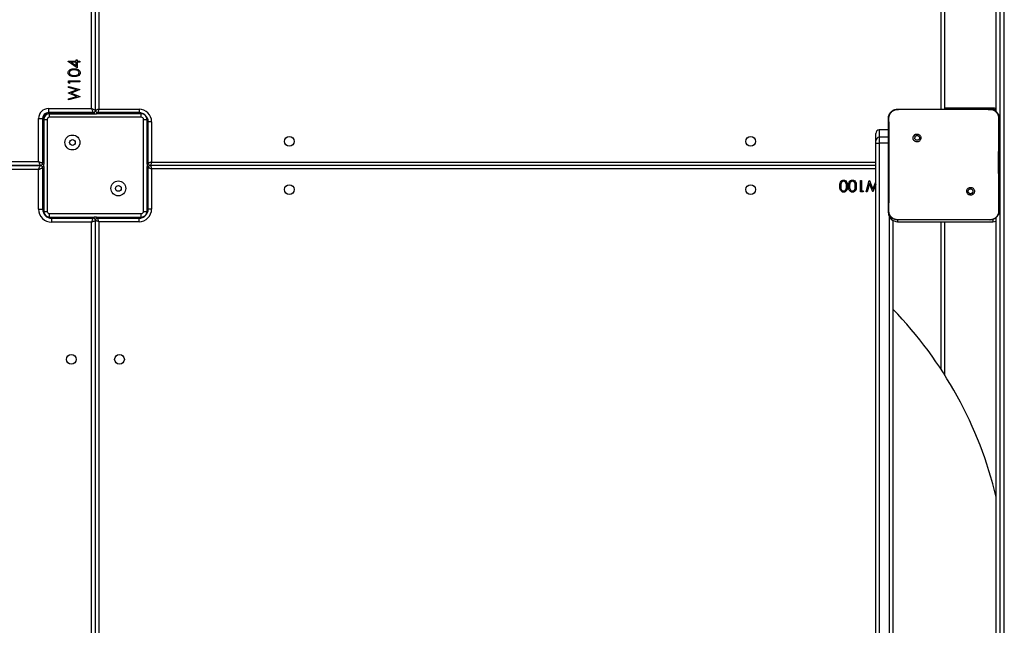
# Model space of a CAD drawing. Units: millimetres. Extents: x -7132 to 409997, y -3372 to 8909.
# Drawn here: x -2399 to -1541, y 4472 to 5000 of the extents above; entities that cross this region are included whole.
import ezdxf

# ---------------------------------------------------------------- set-up
doc = ezdxf.new("R2010")
doc.units = ezdxf.units.MM
doc.layers.add('Toestel 2D', color=7, linetype='Continuous', lineweight=20)

# ---------------------------------------------------------------- blocks, each defined once
blk = doc.blocks.new('WD1581')
at = {"color": 7, "linetype": 'Continuous', "lineweight": 25}
for p, q in [((38381.68, 31263.07), (38381.68, 31904.07)), ((38385.18, 31261.57), (38385.18, 31904.57)), ((38388.18, 31904.57), (38388.18, 31262.57)), ((39122.18, 31262.57), (39122.18, 31904.57)), ((39125.18, 31904.57), (39125.18, 31262.57)), ((39170.18, 31260.33), (39170.18, 31727.27)), ((39173.18, 31727.27), (39173.18, 29959.87)), ((39177.18, 29959.87), (39177.18, 31727.27)), ((38361.43, 31304.35), (38368.35, 31304.35)), ((38361.43, 31304.17), (38361.43, 31304.35)), ((38369.37, 31298.71), (38361.43, 31304.17)), ((38364.01, 31303.45), (38368.35, 31300.47)), ((38368.35, 31303.45), (38364.01, 31303.45)), ((38368.35, 31305.5), (38369.37, 31305.5)), ((38368.35, 31304.35), (38368.35, 31305.5)), ((38368.35, 31300.47), (38368.35, 31303.45)), ((38369.37, 31305.5), (38369.37, 31304.35)), ((38369.37, 31304.35), (38371.68, 31304.35)), ((38371.68, 31303.45), (38369.37, 31303.45)), ((38369.37, 31303.45), (38369.37, 31298.71)), ((38371.68, 31304.35), (38371.68, 31303.45)), ((38361.68, 31287.3), (38371.68, 31287.3)), ((38361.68, 31285.45), (38361.68, 31287.3)), ((38362.71, 31284.86), (38361.68, 31285.45)), ((38361.68, 31282.43), (38371.68, 31279.73)), ((38361.68, 31281.51), (38361.68, 31282.43)), ((38371.68, 31286.4), (38362.71, 31286.4)), ((38362.71, 31286.4), (38362.71, 31284.86)), ((38371.68, 31287.3), (38371.68, 31286.4)), ((38368.97, 31279.54), (38361.68, 31281.51)), ((38361.68, 31276.69), (38368.97, 31279.54)), ((38361.68, 31276.55), (38361.68, 31276.69)), ((38369.02, 31273.64), (38361.68, 31276.55)), ((38361.68, 31271.69), (38369.02, 31273.64)), ((38371.68, 31273.42), (38361.68, 31270.76)), ((38371.68, 31279.6), (38364.03, 31276.59)), ((38364.03, 31276.59), (38371.68, 31273.55)), ((38371.68, 31279.73), (38371.68, 31279.6)), ((38371.68, 31273.55), (38371.68, 31273.42)), ((38361.68, 31270.76), (38361.68, 31271.69)), ((38344.18, 31263.07), (38381.68, 31263.07)), ((38344.18, 31263.07), (38344.18, 31259.57)), ((38383.18, 31259.57), (38344.18, 31259.57)), ((38380.18, 31258.57), (38344.18, 31258.57)), ((38345.18, 31255.57), (38345.18, 31258.57)), ((38345.18, 31258.57), (38386.18, 31258.57)), ((38370.18, 31258.57), (38370.18, 31258.57)), ((38384.18, 31258.57), (38380.18, 31258.57)), ((38384.18, 31259.84), (38384.18, 31258.57)), ((38386.18, 31259.83), (38386.18, 31258.57)), ((38390.18, 31258.57), (38386.18, 31258.57)), ((38423.18, 31259.57), (38387.18, 31259.57)), ((38388.18, 31262.57), (38423.18, 31262.57)), ((38426.18, 31258.57), (38390.18, 31258.57)), ((38423.18, 31262.57), (38423.18, 31259.57)), ((38425.18, 31255.57), (38425.18, 31258.57)), ((39084.18, 31262.57), (39101.28, 31262.57)), ((39101.28, 31262.57), (39147.59, 31262.57)), ((39167.18, 31263.57), (39125.18, 31263.57)), ((39147.59, 31262.57), (39164.68, 31262.57)), ((39164.68, 31262.57), (39164.72, 31262.43)), ((39167.18, 31262.57), (39164.86, 31262.57)), ((38335.68, 31217.07), (38335.68, 31254.57)), ((38335.68, 31254.57), (38339.18, 31254.57)), ((38339.18, 31254.57), (38339.18, 31215.57)), ((38340.18, 31254.57), (38340.18, 31218.57)), ((38340.18, 31253.57), (38343.18, 31253.57)), ((38343.18, 31253.57), (38343.18, 31173.57)), ((38425.18, 31255.57), (38345.18, 31255.57)), ((38427.18, 31173.57), (38427.18, 31253.57)), ((38427.18, 31253.57), (38430.18, 31253.57)), ((38430.18, 31218.57), (38430.18, 31254.57)), ((38434.18, 31251.57), (38431.18, 31251.57)), ((38431.18, 31215.57), (38431.18, 31251.57)), ((38434.18, 31251.57), (38434.18, 31216.57)), ((39065.18, 31235.07), (39065.18, 31241.52)), ((39068.18, 31244.52), (39068.18, 31238.07)), ((39076.18, 31244.52), (39068.18, 31244.52)), ((39098.72, 31240.03), (39099.7, 31239.05)), ((39065.18, 31233.03), (39065.18, 31235.07)), ((39065.18, 30788.74), (39065.18, 31233.03)), ((39068.18, 31238.07), (39068.18, 31232.98)), ((39068.18, 31232.98), (39068.18, 30788.69)), ((38337.18, 31213.57), (37694.18, 31213.57)), ((37694.18, 31213.57), (38337.18, 31213.57)), ((37694.68, 31217.07), (38335.68, 31217.07)), ((38338.91, 31214.57), (38340.18, 31214.57)), ((38340.18, 31218.57), (38340.18, 31214.57)), ((38340.18, 31212.57), (38340.18, 31214.57)), ((38430.18, 31214.57), (38430.18, 31218.57)), ((38430.18, 31214.57), (38430.18, 31212.57)), ((38431.45, 31214.57), (38430.18, 31214.57)), ((39065.18, 31213.57), (38433.18, 31213.57)), ((38335.68, 31210.07), (37694.68, 31210.07)), ((38335.68, 31175.57), (38335.68, 31210.07)), ((38338.91, 31212.57), (38340.18, 31212.57)), ((38339.18, 31211.57), (38339.18, 31175.57)), ((38340.18, 31212.57), (38340.18, 31208.57)), ((38340.18, 31208.57), (38340.18, 31172.57)), ((38431.45, 31212.57), (38430.18, 31212.57)), ((38430.18, 31208.57), (38430.18, 31212.57)), ((38430.18, 31172.57), (38430.18, 31208.57)), ((38431.18, 31175.57), (38431.18, 31211.57)), ((38434.18, 31210.57), (38434.18, 31175.57)), ((39051.95, 31200.57), (39052.85, 31200.57)), ((39051.95, 31190.57), (39051.95, 31200.57)), ((39052.85, 31200.57), (39052.85, 31191.59)), ((39056.82, 31190.57), (39059.52, 31200.57)), ((39059.71, 31197.85), (39057.74, 31190.57)), ((39059.52, 31200.57), (39059.65, 31200.57)), ((39059.65, 31200.57), (39062.66, 31192.92)), ((39062.56, 31190.57), (39059.71, 31197.85)), ((39062.66, 31192.92), (39065.18, 31199.26)), ((39065.18, 31196.83), (39062.69, 31190.57)), ((39053.8, 31190.57), (39051.95, 31190.57)), ((39052.85, 31191.59), (39054.39, 31191.59)), ((39054.39, 31191.59), (39053.8, 31190.57)), ((39057.74, 31190.57), (39056.82, 31190.57)), ((39062.69, 31190.57), (39062.56, 31190.57)), ((39150.12, 31188.63), (39149.17, 31189.58)), ((38335.68, 31175.57), (38339.18, 31175.57)), ((38340.18, 31173.57), (38343.18, 31173.57)), ((38345.18, 31168.57), (38345.18, 31171.57)), ((38345.18, 31171.57), (38425.18, 31171.57)), ((38425.18, 31168.57), (38425.18, 31171.57)), ((38427.18, 31173.57), (38430.18, 31173.57)), ((38434.18, 31175.57), (38431.18, 31175.57)), ((39076.18, 31173.89), (39076.18, 31172.57)), ((38344.18, 31168.57), (38380.18, 31168.57)), ((38347.18, 31164.07), (38347.18, 31167.57)), ((38347.18, 31167.57), (38383.18, 31167.57)), ((38381.68, 31164.07), (38347.18, 31164.07)), ((38380.18, 31168.57), (38384.18, 31168.57)), ((38386.18, 31168.57), (38384.18, 31168.57)), ((38384.18, 31167.3), (38384.18, 31168.57)), ((38385.18, 30623.47), (38385.18, 31165.57)), ((38386.18, 31168.57), (38390.18, 31168.57)), ((38386.18, 31167.3), (38386.18, 31168.57)), ((38387.18, 31167.57), (38423.18, 31167.57)), ((38423.18, 31164.57), (38388.18, 31164.57)), ((38390.18, 31168.57), (38426.18, 31168.57)), ((38423.18, 31164.57), (38423.18, 31167.57)), ((39080.18, 31165.64), (39080.18, 30788.74)), ((39084.15, 31166.19), (39084.18, 31166.07)), ((39099.48, 31166.07), (39084.18, 31166.07)), ((39084.18, 31164.57), (39167.18, 31164.57)), ((39149.39, 31166.07), (39099.48, 31166.07)), ((39125.18, 31164.57), (39125.18, 31031.06)), ((39164.68, 31166.07), (39149.39, 31166.07)), ((39164.68, 31166.07), (39164.72, 31166.19)), ((39170.18, 30520.33), (39170.18, 31168.3))]:
    blk.add_line(p, q, dxfattribs=at)
at = {"color": 8, "linetype": 'Continuous', "lineweight": 25}
for p, q in [((38344.18, 31259.57), (38344.18, 31258.57)), ((38380.18, 31259.57), (38380.18, 31258.57)), ((38382.81, 31258.57), (38382.81, 31258.57)), ((38390.18, 31259.57), (38390.18, 31258.57)), ((38426.18, 31258.98), (38426.18, 31258.57)), ((39167.18, 31263.57), (39167.18, 31262.57)), ((39167.18, 31262.13), (39167.18, 31262.57)), ((38339.18, 31254.57), (38340.18, 31254.57)), ((38430.6, 31254.57), (38430.18, 31254.57)), ((39076.18, 31238.07), (39068.18, 31238.07)), ((39076.18, 31232.98), (39068.18, 31232.98)), ((38339.18, 31218.57), (38340.18, 31218.57)), ((38431.18, 31218.57), (38430.18, 31218.57)), ((38434.18, 31216.57), (39065.18, 31216.57)), ((38339.18, 31208.57), (38340.18, 31208.57)), ((38431.18, 31208.57), (38430.18, 31208.57)), ((39065.18, 31210.57), (38434.18, 31210.57)), ((38339.77, 31172.57), (38340.18, 31172.57)), ((38430.6, 31172.57), (38430.18, 31172.57)), ((38344.18, 31168.15), (38344.18, 31168.57)), ((38380.18, 31167.57), (38380.18, 31168.57)), ((38381.68, 30623.2), (38381.68, 31164.07)), ((38388.18, 31164.57), (38388.18, 30623.27)), ((38390.18, 31167.57), (38390.18, 31168.57)), ((38426.18, 31168.15), (38426.18, 31168.57)), ((39077.18, 30788.69), (39077.18, 31168.69)), ((39084.18, 31166.07), (39084.18, 31164.57)), ((39122.18, 31035.73), (39122.18, 31164.57)), ((39167.18, 31166.51), (39167.18, 31164.57))]:
    blk.add_line(p, q, dxfattribs=at)
at = {"color": 7, "linetype": 'Continuous', "lineweight": 25, "flags": 128}
for points in [[(38381.68, 31263.07), (38381.97, 31262.38), (38382.26, 31261.73), (38382.52, 31261.12), (38382.74, 31260.59), (38382.93, 31260.16), (38383.07, 31259.83), (38383.15, 31259.63), (38383.18, 31259.57)], [(38385.18, 31261.57), (38385.11, 31261.6), (38384.92, 31261.68), (38384.59, 31261.82), (38384.16, 31262.01), (38383.63, 31262.23), (38383.02, 31262.49), (38382.36, 31262.77), (38381.68, 31263.07)], [(38388.18, 31262.57), (38387.6, 31262.37), (38387.03, 31262.18), (38386.52, 31262.01), (38386.06, 31261.86), (38385.69, 31261.74), (38385.41, 31261.64), (38385.24, 31261.59), (38385.18, 31261.57)], [(38388.18, 31262.57), (38387.99, 31261.98), (38387.8, 31261.42), (38387.63, 31260.9), (38387.47, 31260.45), (38387.35, 31260.07), (38387.26, 31259.8), (38387.2, 31259.62), (38387.18, 31259.57)], [(38427.36, 31258.39), (38426.96, 31258.49), (38426.18, 31258.57)], [(39170.18, 31262.98), (39168.74, 31263.41), (39167.18, 31263.57)], [(39170.18, 31261.98), (39168.74, 31262.41), (39167.18, 31262.57)], [(38430.18, 31254.57), (38430.11, 31255.35), (38430, 31255.74)], [(38335.68, 31217.07), (38335.97, 31216.38), (38336.26, 31215.73), (38336.52, 31215.12), (38336.74, 31214.59), (38336.93, 31214.16), (38337.07, 31213.83), (38337.15, 31213.63), (38337.18, 31213.57)], [(38335.68, 31217.07), (38336.36, 31216.77), (38337.02, 31216.49), (38337.63, 31216.23), (38338.16, 31216.01), (38338.59, 31215.82), (38338.92, 31215.68), (38339.11, 31215.6), (38339.18, 31215.57)], [(38335.68, 31210.07), (38335.97, 31210.75), (38336.26, 31211.41), (38336.52, 31212.01), (38336.74, 31212.54), (38336.93, 31212.98), (38337.07, 31213.3), (38337.15, 31213.5), (38337.18, 31213.57)], [(38434.18, 31216.57), (38433.6, 31216.37), (38433.03, 31216.18), (38432.52, 31216.01), (38432.06, 31215.86), (38431.69, 31215.74), (38431.41, 31215.64), (38431.24, 31215.59), (38431.18, 31215.57)], [(38434.18, 31216.57), (38433.99, 31215.98), (38433.8, 31215.42), (38433.63, 31214.9), (38433.47, 31214.45), (38433.35, 31214.07), (38433.26, 31213.8), (38433.2, 31213.62), (38433.18, 31213.57)], [(38433.18, 31213.57), (38433.2, 31213.51), (38433.26, 31213.34), (38433.35, 31213.06), (38433.47, 31212.69), (38433.63, 31212.23), (38433.8, 31211.71), (38433.99, 31211.15), (38434.18, 31210.57)], [(38335.68, 31210.07), (38336.36, 31210.36), (38337.02, 31210.64), (38337.63, 31210.9), (38338.16, 31211.13), (38338.59, 31211.31), (38338.92, 31211.45), (38339.11, 31211.54), (38339.18, 31211.57)], [(38434.18, 31210.57), (38433.6, 31210.76), (38433.03, 31210.95), (38432.52, 31211.12), (38432.06, 31211.27), (38431.69, 31211.4), (38431.41, 31211.49), (38431.24, 31211.55), (38431.18, 31211.57)], [(38340.18, 31172.57), (38340.26, 31171.79), (38340.36, 31171.39)], [(38430, 31171.39), (38430.11, 31171.79), (38430.18, 31172.57)], [(38343, 31168.74), (38343.4, 31168.64), (38344.18, 31168.57)], [(38381.68, 31164.07), (38381.97, 31164.75), (38382.26, 31165.41), (38382.52, 31166.01), (38382.74, 31166.54), (38382.93, 31166.98), (38383.07, 31167.3), (38383.15, 31167.5), (38383.18, 31167.57)], [(38381.68, 31164.07), (38382.36, 31164.36), (38383.02, 31164.64), (38383.63, 31164.9), (38384.16, 31165.13), (38384.59, 31165.31), (38384.92, 31165.45), (38385.11, 31165.54), (38385.18, 31165.57)], [(38388.18, 31164.57), (38387.6, 31164.76), (38387.03, 31164.95), (38386.52, 31165.12), (38386.06, 31165.27), (38385.69, 31165.4), (38385.41, 31165.49), (38385.24, 31165.55), (38385.18, 31165.57)], [(38388.18, 31164.57), (38387.99, 31165.15), (38387.8, 31165.71), (38387.63, 31166.23), (38387.47, 31166.69), (38387.35, 31167.06), (38387.26, 31167.34), (38387.2, 31167.51), (38387.18, 31167.57)], [(38426.18, 31168.57), (38426.96, 31168.64), (38427.36, 31168.74)], [(39167.18, 31164.57), (39168.74, 31164.72), (39170.18, 31165.15)]]:
    blk.add_lwpolyline(points, dxfattribs=at)
at = {"color": 7, "linetype": 'Continuous', "lineweight": 25}
for centre, radius in [((38365.18, 31233.57), 6.5), ((38554.18, 31234.57), 4.25), ((38956.18, 31234.57), 4.25), ((38365.18, 31233.57), 2.5), ((38405.18, 31193.57), 6.5), ((38405.18, 31193.57), 2.5), ((38554.18, 31192.57), 4.25), ((38956.18, 31192.57), 4.25), ((38364.18, 31044.57), 4.25), ((38406.18, 31044.57), 4.25)]:
    blk.add_circle(centre, radius, dxfattribs=at)
for centre, radius, start, end in [((38344.18, 31254.57), 8.5, 90, 180), ((38344.18, 31254.57), 5, 90, 180), ((38345.18, 31253.57), 5, 90, 180), ((38344.18, 31254.57), 4, 90, 180), ((38383.18, 31261.57), 2, 270, 0), ((38387.18, 31261.57), 2, 180, 270), ((38423.18, 31251.57), 11, 0, 90), ((38423.18, 31251.57), 8, 0, 90), ((38425.18, 31253.57), 5, 0, 90), ((38345.18, 31253.57), 2, 90, 180), ((38425.18, 31253.57), 2, 0, 90), ((39068.18, 31241.52), 3, 89.99645, 180.00013), ((39068.18, 31235.07), 3, 89.99645, 180.00013), ((39067.43, 31276.41), 43.44, 267.03159, 270.99014), ((38337.18, 31215.57), 2, 270, 0), ((38337.18, 31211.57), 2, 0, 90), ((38433.18, 31215.57), 2, 180, 270), ((38433.18, 31211.57), 2, 90, 180), ((38347.18, 31175.57), 11.5, 180, 270), ((38347.18, 31175.57), 8, 180, 270), ((38345.18, 31173.57), 5, 180, 270), ((38345.18, 31173.57), 2, 180, 270), ((38423.18, 31175.57), 11, 270, 0), ((38423.18, 31175.57), 8, 270, 0), ((38425.18, 31173.57), 2, 270, 0), ((38425.18, 31173.57), 5, 270, 0), ((39084.18, 31172.57), 8, 180, 270), ((38383.18, 31165.57), 2, 0, 90), ((38387.18, 31165.57), 2, 90, 180), ((38823.98, 30840.9), 356.2, 13.60847, 44.0064)]:
    blk.add_arc(centre, radius, start, end, dxfattribs=at)
for points, knots in [([(38361.43, 31294.36), (38361.45, 31294.65), (38361.5, 31295.24), (38362.02, 31296.32), (38363.21, 31297.27), (38364.92, 31297.76), (38366.1, 31297.79), (38366.69, 31297.81)], [0, 0, 0, 0, 0.125173, 0.250339, 0.498865, 0.74902, 1, 1, 1, 1]), ([(38366.69, 31291.02), (38366.1, 31291.03), (38364.94, 31291.06), (38363.5, 31291.41), (38362.5, 31292.03), (38361.9, 31292.68), (38361.5, 31293.48), (38361.45, 31294.07), (38361.43, 31294.36)], [0, 0, 0, 0, 0.250525, 0.500161, 0.625272, 0.750197, 0.875109, 1, 1, 1, 1]), ([(38366.68, 31296.91), (38366.22, 31296.9), (38365.31, 31296.87), (38363.97, 31296.55), (38362.99, 31295.89), (38362.52, 31295.08), (38362.48, 31294.62), (38362.45, 31294.39)], [0, 0, 0, 0, 0.250924, 0.501315, 0.749646, 0.874911, 1, 1, 1, 1]), ([(38362.45, 31294.39), (38362.47, 31294.16), (38362.52, 31293.7), (38362.87, 31293.09), (38363.36, 31292.61), (38364.17, 31292.17), (38365.31, 31291.94), (38366.22, 31291.92), (38366.68, 31291.91)], [0, 0, 0, 0, 0.124872, 0.249883, 0.374726, 0.499792, 0.749501, 1, 1, 1, 1]), ([(38369.2, 31296.53), (38368.74, 31296.66), (38367.91, 31296.89), (38367.06, 31296.91), (38366.68, 31296.91)], [0, 0, 0, 0, 0.559586, 1, 1, 1, 1]), ([(38366.68, 31291.91), (38367.14, 31291.92), (38368.05, 31291.94), (38369.41, 31292.2), (38370.38, 31292.89), (38370.84, 31293.7), (38370.89, 31294.16), (38370.91, 31294.39)], [0, 0, 0, 0, 0.251086, 0.50137, 0.749625, 0.874874, 1, 1, 1, 1]), ([(38366.69, 31297.81), (38367.27, 31297.79), (38368.45, 31297.76), (38370.16, 31297.28), (38371.34, 31296.31), (38371.87, 31295.24), (38371.91, 31294.65), (38371.94, 31294.36)], [0, 0, 0, 0, 0.251002, 0.501139, 0.749611, 0.874809, 1, 1, 1, 1]), ([(38371.94, 31294.36), (38371.91, 31294.07), (38371.87, 31293.48), (38371.34, 31292.42), (38370.15, 31291.48), (38368.43, 31291.06), (38367.27, 31291.03), (38366.69, 31291.02)], [0, 0, 0, 0, 0.125184, 0.25035, 0.498779, 0.748946, 1, 1, 1, 1]), ([(38370.91, 31294.39), (38370.88, 31294.66), (38370.81, 31295.21), (38370.24, 31296.05), (38369.59, 31296.35), (38369.2, 31296.53)], [0, 0, 0, 0, 0.280265, 0.560774, 1, 1, 1, 1]), ([(39076.18, 31254.57), (39076.21, 31255.11), (39076.28, 31256.19), (39076.93, 31258.19), (39078.38, 31260.37), (39080.56, 31261.82), (39082.56, 31262.47), (39083.64, 31262.53), (39084.18, 31262.57)], [0, 0, 0, 0, 0.130361, 0.257322, 0.499994, 0.742413, 0.869447, 1, 1, 1, 1]), ([(39076.67, 31254.64), (39076.74, 31255.52), (39076.9, 31257.29), (39078.23, 31259.64), (39080.18, 31261.38), (39082.28, 31262.27), (39083.63, 31262.38), (39084.14, 31262.43)], [0, 0, 0, 0, 0.221089, 0.442152, 0.659552, 0.87188, 1, 1, 1, 1]), ([(39084.18, 31262.57), (39084.16, 31262.62), (39084.14, 31262.67), (39084.14, 31262.42), (39084.14, 31262.42)], [0, 0, 0, 0, 0.9999205, 1, 1, 1, 1]), ([(39084.14, 31262.42), (39085.43, 31262.45), (39091.14, 31262.56), (39096.86, 31262.56), (39101.28, 31262.57)], [0, 0, 0, 0, 0.225831, 1, 1, 1, 1]), ([(39147.59, 31262.57), (39148.84, 31262.57), (39154.55, 31262.57), (39160.26, 31262.49), (39164.72, 31262.42)], [0, 0, 0, 0, 0.21945, 1, 1, 1, 1]), ([(39164.68, 31262.57), (39165.23, 31262.53), (39166.3, 31262.47), (39168.31, 31261.82), (39170.48, 31260.37), (39171.94, 31258.19), (39172.59, 31256.19), (39172.65, 31255.11), (39172.68, 31254.57)], [0, 0, 0, 0, 0.130552, 0.257575, 0.500021, 0.742664, 0.869632, 1, 1, 1, 1]), ([(39164.72, 31262.43), (39165.57, 31262.32), (39167.27, 31262.11), (39169.52, 31260.77), (39171.21, 31258.81), (39172.09, 31256.64), (39172.17, 31255.21), (39172.2, 31254.64)], [0, 0, 0, 0, 0.21248, 0.426006, 0.641138, 0.855531, 1, 1, 1, 1]), ([(39076.18, 31254.57), (39076.21, 31254.58), (39076.25, 31254.61), (39076.54, 31254.63), (39076.67, 31254.64)], [0, 0, 0, 0, 0.530823, 1, 1, 1, 1]), ([(39076.18, 31174.07), (39076.18, 31183.01), (39076.18, 31200.89), (39076.18, 31227.74), (39076.18, 31245.63), (39076.18, 31254.57)], [0, 0, 0, 0, 0.333296, 0.666701, 1, 1, 1, 1]), ([(39076.63, 31174), (39076.64, 31175.29), (39076.71, 31181.72), (39076.82, 31192.34), (39076.89, 31203.66), (39076.92, 31213.79), (39076.91, 31224.89), (39076.83, 31239.18), (39076.72, 31249.48), (39076.67, 31254.64)], [0, 0, 0, 0, 0.047956, 0.2397949, 0.3952281, 0.4688855, 0.6162079, 0.8080388, 1, 1, 1, 1]), ([(39172.2, 31254.64), (39172.18, 31253.35), (39172.11, 31246.91), (39172.02, 31236.9), (39171.97, 31226.53), (39171.94, 31214.78), (39171.98, 31197.9), (39172.14, 31182.68), (39172.24, 31174)], [0, 0, 0, 0, 0.0479568, 0.2397998, 0.3727536, 0.4335343, 0.6766872, 1, 1, 1, 1]), ([(39172.68, 31254.57), (39172.66, 31254.58), (39172.61, 31254.61), (39172.33, 31254.63), (39172.2, 31254.64)], [0, 0, 0, 0, 0.530175, 1, 1, 1, 1]), ([(39172.68, 31254.57), (39172.68, 31245.63), (39172.68, 31227.74), (39172.68, 31200.89), (39172.68, 31183.01), (39172.68, 31174.07)], [0, 0, 0, 0, 0.333296, 0.666701, 1, 1, 1, 1]), ([(39098.72, 31240.03), (39098.46, 31239.74), (39097.95, 31239.15), (39097.61, 31238.01), (39097.64, 31236.85), (39098.07, 31235.76), (39098.83, 31234.86), (39099.84, 31234.27), (39100.99, 31234.05), (39102.16, 31234.21), (39103.2, 31234.76), (39104.01, 31235.63), (39104.48, 31236.7), (39104.57, 31237.87), (39104.27, 31239), (39103.6, 31239.97), (39102.66, 31240.66), (39101.53, 31241), (39100.36, 31240.95), (39099.39, 31240.58), (39098.9, 31240.18), (39098.72, 31240.03)], [0, 0, 0, 0, 0.053845, 0.107712, 0.16108, 0.214495, 0.268184, 0.32175, 0.375478, 0.429064, 0.483891, 0.536606, 0.591376, 0.643943, 0.698401, 0.751104, 0.805505, 0.858556, 0.912839, 0.966339, 1, 1, 1, 1]), ([(39099.7, 31239.05), (39099.88, 31239.2), (39100.25, 31239.5), (39100.95, 31239.69), (39101.66, 31239.65), (39102.33, 31239.38), (39102.86, 31238.9), (39103.21, 31238.27), (39103.32, 31237.56), (39103.2, 31236.85), (39102.85, 31236.22), (39102.31, 31235.75), (39101.64, 31235.48), (39100.92, 31235.44), (39100.24, 31235.65), (39099.65, 31236.07), (39099.25, 31236.66), (39099.09, 31237.19), (39099.08, 31237.5), (39099.08, 31237.57)], [0, 0, 0, 0, 0.061304, 0.12259, 0.183908, 0.245273, 0.306662, 0.368108, 0.429517, 0.490922, 0.552229, 0.613536, 0.674776, 0.736101, 0.797429, 0.858842, 0.920277, 0.98171, 1, 1, 1, 1]), ([(39099.7, 31239.05), (39099.55, 31238.87), (39099.25, 31238.5), (39099.1, 31237.96), (39099.08, 31237.64), (39099.08, 31237.57)], [0, 0, 0, 0, 0.428901, 0.857813, 1, 1, 1, 1]), ([(39033.75, 31195.57), (39033.76, 31196.16), (39033.79, 31197.33), (39034.28, 31199.05), (39035.24, 31200.23), (39036.32, 31200.75), (39036.9, 31200.8), (39037.2, 31200.82)], [0, 0, 0, 0, 0.251, 0.501137, 0.749612, 0.87481, 1, 1, 1, 1]), ([(39035.02, 31198.08), (39034.89, 31197.62), (39034.67, 31196.8), (39034.65, 31195.94), (39034.64, 31195.57)], [0, 0, 0, 0, 0.559612, 1, 1, 1, 1]), ([(39037.17, 31199.8), (39036.89, 31199.76), (39036.35, 31199.69), (39035.5, 31199.12), (39035.2, 31198.48), (39035.02, 31198.08)], [0, 0, 0, 0, 0.280284, 0.56078, 1, 1, 1, 1]), ([(39039.64, 31195.57), (39039.63, 31196.02), (39039.62, 31196.94), (39039.36, 31198.3), (39038.66, 31199.27), (39037.85, 31199.72), (39037.4, 31199.77), (39037.17, 31199.8)], [0, 0, 0, 0, 0.251087, 0.501371, 0.749627, 0.874876, 1, 1, 1, 1]), ([(39037.2, 31200.82), (39037.49, 31200.8), (39038.07, 31200.75), (39039.14, 31200.23), (39040.07, 31199.03), (39040.5, 31197.32), (39040.53, 31196.15), (39040.54, 31195.57)], [0, 0, 0, 0, 0.125176, 0.25035, 0.498775, 0.748944, 1, 1, 1, 1]), ([(39041.44, 31195.57), (39041.45, 31196.16), (39041.49, 31197.33), (39041.97, 31199.05), (39042.94, 31200.23), (39044.01, 31200.75), (39044.6, 31200.8), (39044.89, 31200.82)], [0, 0, 0, 0, 0.251, 0.501136, 0.749611, 0.874793, 1, 1, 1, 1]), ([(39042.71, 31198.08), (39042.59, 31197.62), (39042.36, 31196.8), (39042.34, 31195.94), (39042.34, 31195.57)], [0, 0, 0, 0, 0.559606, 1, 1, 1, 1]), ([(39044.86, 31199.8), (39044.59, 31199.76), (39044.04, 31199.69), (39043.2, 31199.12), (39042.9, 31198.48), (39042.71, 31198.08)], [0, 0, 0, 0, 0.280246, 0.560777, 1, 1, 1, 1]), ([(39047.34, 31195.57), (39047.33, 31196.02), (39047.31, 31196.94), (39047.05, 31198.3), (39046.36, 31199.27), (39045.55, 31199.72), (39045.09, 31199.77), (39044.86, 31199.8)], [0, 0, 0, 0, 0.251084, 0.501373, 0.749628, 0.874876, 1, 1, 1, 1]), ([(39044.89, 31200.82), (39045.18, 31200.8), (39045.77, 31200.75), (39046.83, 31200.23), (39047.76, 31199.03), (39048.19, 31197.32), (39048.22, 31196.15), (39048.23, 31195.57)], [0, 0, 0, 0, 0.125176, 0.25035, 0.498775, 0.748944, 1, 1, 1, 1]), ([(39037.2, 31190.31), (39036.9, 31190.33), (39036.31, 31190.38), (39035.24, 31190.9), (39034.28, 31192.09), (39033.8, 31193.81), (39033.76, 31194.98), (39033.75, 31195.57)], [0, 0, 0, 0, 0.1251715, 0.2503363, 0.4988675, 0.7490128, 1, 1, 1, 1]), ([(39034.64, 31195.57), (39034.66, 31195.11), (39034.68, 31194.19), (39035.01, 31192.85), (39035.67, 31191.87), (39036.48, 31191.41), (39036.94, 31191.36), (39037.17, 31191.34)], [0, 0, 0, 0, 0.250922, 0.501307, 0.749643, 0.874912, 1, 1, 1, 1]), ([(39037.17, 31191.34), (39037.4, 31191.36), (39037.86, 31191.4), (39038.46, 31191.76), (39038.95, 31192.25), (39039.39, 31193.06), (39039.62, 31194.2), (39039.63, 31195.11), (39039.64, 31195.57)], [0, 0, 0, 0, 0.124872, 0.249879, 0.374714, 0.499781, 0.749489, 1, 1, 1, 1]), ([(39040.54, 31195.57), (39040.53, 31194.99), (39040.5, 31193.82), (39040.14, 31192.38), (39039.52, 31191.38), (39038.87, 31190.78), (39038.07, 31190.38), (39037.49, 31190.33), (39037.2, 31190.31)], [0, 0, 0, 0, 0.250525, 0.500169, 0.62528, 0.750199, 0.875119, 1, 1, 1, 1]), ([(39044.89, 31190.31), (39044.6, 31190.33), (39044.01, 31190.38), (39042.93, 31190.9), (39041.98, 31192.09), (39041.49, 31193.81), (39041.46, 31194.98), (39041.44, 31195.57)], [0, 0, 0, 0, 0.125171, 0.250335, 0.498876, 0.749014, 1, 1, 1, 1]), ([(39042.34, 31195.57), (39042.35, 31195.11), (39042.38, 31194.19), (39042.7, 31192.85), (39043.36, 31191.87), (39044.17, 31191.41), (39044.63, 31191.36), (39044.86, 31191.34)], [0, 0, 0, 0, 0.250926, 0.501315, 0.74964, 0.874911, 1, 1, 1, 1]), ([(39044.86, 31191.34), (39045.09, 31191.36), (39045.55, 31191.4), (39046.16, 31191.76), (39046.64, 31192.25), (39047.08, 31193.06), (39047.31, 31194.2), (39047.33, 31195.11), (39047.34, 31195.57)], [0, 0, 0, 0, 0.124891, 0.249896, 0.374728, 0.499792, 0.749495, 1, 1, 1, 1]), ([(39048.23, 31195.57), (39048.22, 31194.99), (39048.19, 31193.82), (39047.84, 31192.38), (39047.21, 31191.38), (39046.57, 31190.78), (39045.77, 31190.38), (39045.18, 31190.33), (39044.89, 31190.31)], [0, 0, 0, 0, 0.250525, 0.500169, 0.62528, 0.750199, 0.875119, 1, 1, 1, 1]), ([(39150.12, 31188.63), (39150.12, 31188.63), (39150.39, 31188.86), (39150.88, 31189.52), (39151.22, 31190.61), (39151.2, 31191.78), (39150.78, 31192.86), (39150.03, 31193.75), (39149.02, 31194.34), (39147.88, 31194.56), (39146.72, 31194.4), (39145.68, 31193.86), (39144.88, 31193.01), (39144.41, 31191.94), (39144.32, 31190.78), (39144.62, 31189.66), (39145.28, 31188.7), (39146.21, 31188.01), (39147.33, 31187.67), (39148.49, 31187.71), (39149.46, 31188.08), (39149.94, 31188.47), (39150.12, 31188.63)], [0, 0, 0, 0, 0.000064, 0.053756, 0.107452, 0.160757, 0.214444, 0.267899, 0.321338, 0.37526, 0.429131, 0.482995, 0.53671, 0.590604, 0.644236, 0.697598, 0.750952, 0.805179, 0.857681, 0.912638, 0.965972, 1, 1, 1, 1]), ([(39145.58, 31191.07), (39145.61, 31191.3), (39145.65, 31191.77), (39146.01, 31192.4), (39146.55, 31192.88), (39147.21, 31193.15), (39147.93, 31193.19), (39148.62, 31192.99), (39149.2, 31192.57), (39149.61, 31191.99), (39149.81, 31191.29), (39149.76, 31190.58), (39149.52, 31189.99), (39149.27, 31189.7), (39149.17, 31189.58)], [0, 0, 0, 0, 0.085847, 0.171699, 0.257508, 0.343292, 0.429104, 0.515001, 0.600982, 0.686988, 0.772994, 0.85894, 0.94485, 1, 1, 1, 1]), ([(39149.17, 31189.58), (39148.98, 31189.43), (39148.62, 31189.13), (39147.92, 31188.94), (39147.2, 31188.98), (39146.54, 31189.26), (39146.01, 31189.74), (39145.65, 31190.36), (39145.6, 31190.83), (39145.58, 31191.07)], [0, 0, 0, 0, 0.1430325, 0.2860753, 0.429045, 0.572246, 0.7155111, 0.8587845, 1, 1, 1, 1]), ([(39076.18, 31174.07), (39076.21, 31174.05), (39076.26, 31174.03), (39076.51, 31174.01), (39076.63, 31174)], [0, 0, 0, 0, 0.554552, 1, 1, 1, 1]), ([(39084.18, 31166.07), (39083.64, 31166.1), (39082.56, 31166.16), (39080.56, 31166.81), (39078.38, 31168.27), (39076.93, 31170.44), (39076.28, 31172.45), (39076.21, 31173.52), (39076.18, 31174.07)], [0, 0, 0, 0, 0.130543, 0.257577, 0.500016, 0.742661, 0.869625, 1, 1, 1, 1]), ([(39084.15, 31166.19), (39083.3, 31166.29), (39081.59, 31166.49), (39079.32, 31167.83), (39077.63, 31169.81), (39076.74, 31171.98), (39076.66, 31173.42), (39076.63, 31174)], [0, 0, 0, 0, 0.212324, 0.425711, 0.64069, 0.854813, 1, 1, 1, 1]), ([(39172.68, 31174.07), (39172.65, 31173.52), (39172.59, 31172.44), (39171.94, 31170.44), (39170.48, 31168.27), (39168.3, 31166.81), (39166.3, 31166.16), (39165.23, 31166.1), (39164.68, 31166.07)], [0, 0, 0, 0, 0.130547, 0.257574, 0.500019, 0.742663, 0.869631, 1, 1, 1, 1]), ([(39172.24, 31174), (39172.16, 31173.12), (39172, 31171.36), (39170.69, 31169.01), (39168.73, 31167.24), (39166.61, 31166.34), (39165.24, 31166.23), (39164.72, 31166.19)], [0, 0, 0, 0, 0.218779, 0.438641, 0.655926, 0.870268, 1, 1, 1, 1]), ([(39172.68, 31174.07), (39172.66, 31174.05), (39172.61, 31174.03), (39172.35, 31174.01), (39172.24, 31174)], [0, 0, 0, 0, 0.555035, 1, 1, 1, 1]), ([(39099.48, 31166.07), (39098.22, 31166.07), (39093.11, 31166.07), (39088, 31166.14), (39084.15, 31166.19)], [0, 0, 0, 0, 0.245384, 1, 1, 1, 1]), ([(39164.72, 31166.19), (39163.43, 31166.17), (39158.32, 31166.08), (39153.21, 31166.07), (39149.39, 31166.07)], [0, 0, 0, 0, 0.252407, 1, 1, 1, 1])]:
    blk.add_open_spline(points, degree=3, knots=knots, dxfattribs=at)
blk = doc.blocks.new('VPL-03-WD1581')
at = {"layer": 'Toestel 2D'}
blk.add_blockref('WD1581', (-40718.53, -26340.64), dxfattribs=at)

msp = doc.modelspace()

# ---------------------------------------------------------------- block references
msp.add_blockref('VPL-03-WD1581', (0, 0))

doc.saveas('drawing.dxf')
